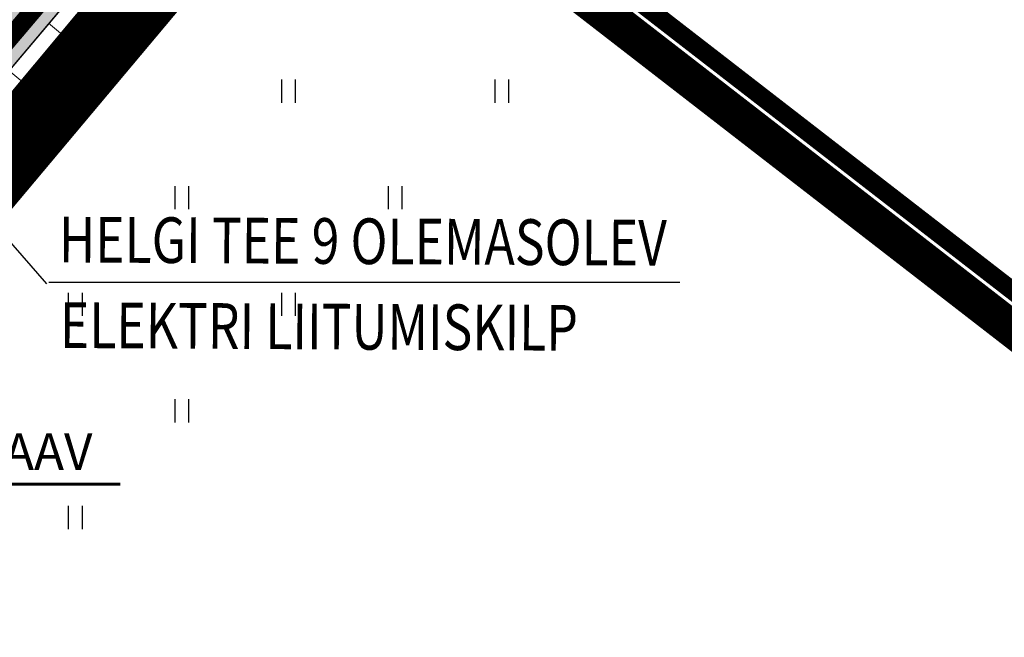
# Model space of a CAD drawing. Units: metres. Extents: x -11 to 547542, y -5 to 6585527.
# Drawn here: x 547013 to 547045, y 6584749 to 6584769 of the extents above; entities that cross this region are included whole.
import ezdxf
from ezdxf.enums import TextEntityAlignment as Align

# ---------------------------------------------------------------- set-up
doc = ezdxf.new("R2010")
doc.units = ezdxf.units.M
for name, pattern in [('05439-geo$0$KATASTRIPIIR', [0.02, 0.01, 0.01]), ('05439-geo$0$KRAAVIPERV', [0.02, 0.01, 0.01]), ('CENTER', [2, 1.25, -0.25, 0.25, -0.25]), ('DASHED', [0.75, 0.5, -0.25]), ('DASHEDX2', [1.5, 1, -0.5])]:
    doc.linetypes.add(name, pattern=pattern)
for name, color, linetype in [('-geo_Xref', 7, 'Continuous'), ('-tehno_X-ref', 7, 'Continuous'), ('GEE$0$K-ELTEKST', 7, 'Continuous'), ('k-DP-naaber-ala', 162, 'DASHEDX2'), ('K-haljastus', 71, 'Continuous'), ('k-k.o.piir-naabrid', 1, 'Continuous'), ('k-pl-ala', 129, 'CENTER'), ('k-pl-ala-naaber', 19, 'CENTER'), ('k-tänavanimi', 7, 'Continuous'), ('k-veekogu', 131, 'Continuous'), ('kinnistu piir', 27, 'Continuous')]:
    doc.layers.add(name, color=color, linetype=linetype)
for name, color, linetype, lineweight in [('05439-geo$0$piir', 7, '05439-geo$0$KATASTRIPIIR', 0), ('05439-geo$0$RELJEEF', 7, 'Continuous', 0), ('05439-geo$0$VEEKOGU', 7, 'Continuous', 0)]:
    doc.layers.add(name, color=color, linetype=linetype, lineweight=lineweight)
doc.styles.add('GEE$0$SWISL', font='swissl.ttf')
doc.styles.add('SWISL', font='swissl.ttf')

# ---------------------------------------------------------------- blocks, each defined once
blk = doc.blocks.new('05439-geo$0$hein-flat-2')
at = {"color": 7, "linetype": 'Continuous'}
for p, q in [((-0.228, 0.381), (-0.228, -0.381)), ((0.228, 0.381), (0.228, -0.381))]:
    blk.add_line(p, q, dxfattribs=at)
blk = doc.blocks.new('05439-geo$0$hein-flat-3')
at = {"color": 7, "linetype": 'Continuous'}
for p, q in [((-0.228, 0.381), (-0.228, -0.381)), ((0.228, 0.381), (0.228, -0.381))]:
    blk.add_line(p, q, dxfattribs=at)
blk = doc.blocks.new('05439-geo$0$hein-flat-4')
at = {"color": 7, "linetype": 'Continuous'}
for p, q in [((-0.228, 0.381), (-0.228, -0.381)), ((0.228, 0.381), (0.228, -0.381))]:
    blk.add_line(p, q, dxfattribs=at)
blk = doc.blocks.new('05439-geo$0$hein-flat-5')
at = {"color": 7, "linetype": 'Continuous'}
for p, q in [((-0.228, 0.381), (-0.228, -0.381)), ((0.228, 0.381), (0.228, -0.381))]:
    blk.add_line(p, q, dxfattribs=at)
blk = doc.blocks.new('05439-geo$0$hein-flat-6')
at = {"color": 7, "linetype": 'Continuous'}
for p, q in [((-0.228, 0.381), (-0.228, -0.381)), ((0.228, 0.381), (0.228, -0.381))]:
    blk.add_line(p, q, dxfattribs=at)
blk = doc.blocks.new('05439-geo$0$hein-flat-22')
at = {"color": 7, "linetype": 'Continuous'}
for p, q in [((-0.228, 0.381), (-0.228, -0.381)), ((0.228, 0.381), (0.228, -0.381))]:
    blk.add_line(p, q, dxfattribs=at)
blk = doc.blocks.new('05439-geo$0$hein-flat-23')
at = {"color": 7, "linetype": 'Continuous'}
for p, q in [((-0.228, 0.381), (-0.228, -0.381)), ((0.228, 0.381), (0.228, -0.381))]:
    blk.add_line(p, q, dxfattribs=at)
blk = doc.blocks.new('05439-geo$0$hein-flat-24')
at = {"color": 7, "linetype": 'Continuous'}
for p, q in [((-0.228, 0.381), (-0.228, -0.381)), ((0.228, 0.381), (0.228, -0.381))]:
    blk.add_line(p, q, dxfattribs=at)
blk = doc.blocks.new('05439-geo$0$hein-flat-53')
at = {"color": 7, "linetype": 'Continuous'}
for p, q in [((-0.228, 0.381), (-0.228, -0.381)), ((0.228, 0.381), (0.228, -0.381))]:
    blk.add_line(p, q, dxfattribs=at)
blk = doc.blocks.new('05439-geo')
at = {"layer": '05439-geo$0$piir', "linetype": '05439-geo$0$KATASTRIPIIR'}
for points in [[(547137.521, 6584954.614), (547138.326, 6584943.166), (547032.203, 6584816.798), (546998.419, 6584776.541), (546972.67, 6584745.858), (546943.264, 6584710.819), (546937.74, 6584704.213), (546908.003, 6584668.802), (546859.792, 6584611.355), (546872.877, 6584607.168), (546875.229, 6584606.415), (546923.84, 6584662.63), (546966.33, 6584713.8), (547021.65, 6584779.13), (547070.77, 6584838.18), (547100.75, 6584874.2), (547156.561, 6584941.636), (547152.801, 6584944.203), (547137.521, 6584954.614)], [(547021.65, 6584779.13), (547024.42, 6584776.98), (547313.29, 6584553.21), (547362.2, 6584612.08), (547073.31, 6584836.22), (547070.77, 6584838.18)], [(546966.33, 6584713.8), (546969.09, 6584711.64), (547258.16, 6584485.37), (547313.29, 6584553.21), (547024.42, 6584776.98), (547021.65, 6584779.13)]]:
    blk.add_lwpolyline(points, close=True, dxfattribs=at)
at = {"layer": '05439-geo$0$RELJEEF', "ltscale": 0.5}
for p, q in [((547017.377, 6584769.146), (547015.432, 6584770.778)), ((547016.095, 6584767.59), (547014.133, 6584769.235)), ((547016.735, 6584768.367), (547016.084, 6584768.913)), ((547014.803, 6584766.021), (547012.823, 6584767.679)), ((547015.458, 6584766.816), (547014.801, 6584767.367)), ((547013.497, 6584764.437), (547011.501, 6584766.109)), ((547014.149, 6584765.228), (547013.487, 6584765.783))]:
    blk.add_line(p, q, dxfattribs=at)
blk.add_lwpolyline([(546998.524, 6584746.383), (547002.366, 6584750.926), (547020.328, 6584772.728), (547043.163, 6584799.471), (547055.015, 6584814.229), (547093.15, 6584861.448), (547109.062, 6584879.953), (547123.182, 6584896.474), (547137.038, 6584914.107), (547154.286, 6584935.908), (547162.669, 6584947.137), (547169.42, 6584962.264)], dxfattribs=at)
at = {"layer": '05439-geo$0$VEEKOGU', "linetype": '05439-geo$0$KRAAVIPERV', "ltscale": 0.5}
blk.add_lwpolyline([(547168.838, 6584965.028), (547162.511, 6584949.337), (547121.661, 6584897.899), (547093.326, 6584864.226), (547053.56, 6584816.032), (547017.626, 6584773.385), (546996.491, 6584748.279)], dxfattribs=at)
for name, p in [('05439-geo$0$hein-flat-53', (547015, 6584767)), ('05439-geo$0$hein-flat-22', (547022, 6584767)), ('05439-geo$0$hein-flat-2', (547029, 6584767)), ('05439-geo$0$hein-flat-23', (547018.5, 6584763.5)), ('05439-geo$0$hein-flat-3', (547025.5, 6584763.5)), ('05439-geo$0$hein-flat-24', (547015, 6584760)), ('05439-geo$0$hein-flat-4', (547022, 6584760)), ('05439-geo$0$hein-flat-5', (547018.5, 6584756.5)), ('05439-geo$0$hein-flat-6', (547015, 6584753))]:
    blk.add_blockref(name, p)
blk = doc.blocks.new('GEE')
at = {"layer": 'GEE$0$K-ELTEKST'}
for p, q in [((547014.075, 6584760.67), (546999.384, 6584777.459)), ((547014.134, 6584760.729), (547034.853, 6584760.729))]:
    blk.add_line(p, q, dxfattribs=at)
at = {"layer": 'GEE$0$K-ELTEKST', "color": 7, "linetype": 'Continuous', "style": 'GEE$0$SWISL', "width": 0.8}
for s, p in [('HELGI TEE 9 OLEMASOLEV', (547014.467, 6584761.375)), ('ELEKTRI LIITUMISKILP', (547014.5, 6584758.565))]:
    blk.add_text(s, height=1.5, rotation=359.6931, dxfattribs=at).set_placement(p)

msp = doc.modelspace()

# ---------------------------------------------------------------- hatches: boundary and pattern name
at = {"layer": 'K-haljastus'}
msp.add_hatch(color=256, dxfattribs=at).paths.add_polyline_path([(546998.44, 6584776.523), (547010.098, 6584765.488), (547021.65, 6584779.13), (547070.77, 6584838.18), (547100.75, 6584874.2), (547156.561, 6584941.636), (547137.523, 6584954.579), (547138.326, 6584943.166), (547101.334, 6584899.103), (547066.989, 6584858.219), (547032.2, 6584816.794)])
at = {"layer": 'k-veekogu'}
msp.add_hatch(color=256, dxfattribs=at).paths.add_polyline_path([(546995.759, 6584748.962), (547001.668, 6584755.981), (547005.824, 6584760.918), (547012.685, 6584769.068), (547022.616, 6584780.859), (547030.53, 6584790.252), (547037.076, 6584798.02), (547044.455, 6584806.779), (547050.28, 6584813.691), (547052.631, 6584816.482), (547060.256, 6584825.719), (547062.764, 6584828.758), (547066.573, 6584833.375), (547068.701, 6584835.954), (547070.305, 6584837.898), (547072.869, 6584841.005), (547075.502, 6584844.196), (547077.516, 6584846.637), (547081.684, 6584851.688), (547084.919, 6584855.608), (547094.557, 6584867.243), (547100.378, 6584874.16), (547115.508, 6584892.14), (547120.412, 6584897.967), (547123.321, 6584901.597), (547130.014, 6584910.025), (547138.893, 6584921.206), (547143.946, 6584927.569), (547149.728, 6584934.849), (547154.953, 6584941.428), (547159.786, 6584947.514), (547161.626, 6584949.832), (547163.954, 6584956.674), (547167.169, 6584966.126), (547168.838, 6584965.028), (547165.447, 6584956.619), (547164.221, 6584953.579), (547162.511, 6584949.337), (547161.494, 6584948.057), (547158.859, 6584944.739), (547152.424, 6584936.629), (547143.847, 6584925.836), (547139.728, 6584920.649), (547132.75, 6584911.863), (547125.317, 6584902.502), (547112.759, 6584887.32), (547103.203, 6584875.964), (547094.266, 6584865.344), (547081.269, 6584849.615), (547069.348, 6584835.166), (547059.824, 6584823.624), (547050.726, 6584812.67), (547038.966, 6584798.711), (547033.746, 6584792.518), (547022.002, 6584778.578), (547016.753, 6584772.327), (547008.864, 6584762.976), (547002.32, 6584755.204), (546996.491, 6584748.279)])

# ---------------------------------------------------------------- linework, layer by layer
at = {"layer": 'k-DP-naaber-ala', "ltscale": 5, "const_width": 1.2}
msp.add_lwpolyline([(546576.303, 6584796.23), (546529.718, 6584868.631), (546788.178, 6585073.054), (546844.263, 6585001.096), (546922.456, 6584923.387), (547044.569, 6585042.246), (547170.683, 6584953.861), (547046.167, 6584803.913), (547031.654, 6584786.708), (546921.887, 6584655.792), (546808.945, 6584525.178), (546691.52, 6584470.99), (546601.813, 6584615.758), (546737.902, 6584745.074), (546663.702, 6584861.64)], close=True, dxfattribs=at)
msp.add_lwpolyline([(547075.828, 6584735.891), (547020.219, 6584778.974), (547070.619, 6584839.562), (547124.436, 6584797.821)], dxfattribs=at)
at = {"layer": 'K-haljastus', "const_width": 0.1}
msp.add_lwpolyline([(546998.44, 6584776.523), (547010.098, 6584765.488), (547021.65, 6584779.13), (547070.77, 6584838.18), (547100.75, 6584874.2), (547156.561, 6584941.636), (547137.523, 6584954.579), (547138.326, 6584943.166), (547101.334, 6584899.103), (547066.989, 6584858.219), (547032.2, 6584816.794)], close=True, dxfattribs=at)
at = {"layer": 'k-k.o.piir-naabrid', "const_width": 0.6}
msp.add_lwpolyline([(547138.326, 6584943.166), (546859.792, 6584611.355), (546875.229, 6584606.415), (546923.84, 6584662.63), (546966.33, 6584713.8), (547021.65, 6584779.13), (547070.769, 6584838.179), (547100.752, 6584874.202), (547156.555, 6584941.64), (547137.523, 6584954.579), (547138.326, 6584943.166)], close=True, dxfattribs=at)
at = {"layer": 'k-pl-ala', "ltscale": 6, "const_width": 1.6}
msp.add_lwpolyline([(546923.772, 6584920.677), (546923.772, 6584920.677), (546923.772, 6584920.677), (546923.772, 6584920.677), (547046.584, 6584806.119), (547010.355, 6584762.671), (546888.833, 6584876.031), (546800.283, 6584963.753), (546796.348, 6584967.652), (546785.153, 6584956.777), (546734.613, 6585022.059), (546747.248, 6585032.085), (546743.666, 6585036.525), (546788.008, 6585071.646), (546788.008, 6585071.646), (546788.008, 6585071.646), (546843.44, 6585000.579), (546923.772, 6584920.677)], close=True, dxfattribs=at)
at = {"layer": 'k-pl-ala-naaber', "linetype": 'DASHED', "ltscale": 10, "const_width": 1.6}
msp.add_lwpolyline([(546576.303, 6584796.23), (546529.718, 6584868.631), (546788.178, 6585073.054), (546844.263, 6585001.096), (546922.456, 6584923.387), (547044.569, 6585042.246), (547170.683, 6584953.861), (547046.167, 6584803.913), (547031.654, 6584786.708), (546921.887, 6584655.792), (546808.945, 6584525.178), (546691.52, 6584470.99), (546601.813, 6584615.758), (546737.902, 6584745.074), (546663.702, 6584861.64)], close=True, dxfattribs=at)
at = {"layer": 'k-tänavanimi', "const_width": 0.1}
msp.add_lwpolyline([(547005.91, 6584759.838), (547009.278, 6584754.096), (547016.487, 6584754.096)], dxfattribs=at)
at = {"layer": 'k-veekogu'}
msp.add_lwpolyline([(547094.266, 6584865.344), (547081.269, 6584849.615), (547069.348, 6584835.166), (547059.824, 6584823.624), (547050.726, 6584812.67), (547038.966, 6584798.711), (547033.746, 6584792.518), (547022.002, 6584778.578), (547016.753, 6584772.327), (547008.864, 6584762.976), (547002.32, 6584755.204), (546996.491, 6584748.279)], dxfattribs=at)
at = {"layer": 'kinnistu piir', "const_width": 0.6}
for points in [[(547137.521, 6584954.614), (547138.326, 6584943.166), (547032.203, 6584816.798), (546998.419, 6584776.541), (546972.67, 6584745.858), (546943.264, 6584710.819), (546937.74, 6584704.213), (546908.003, 6584668.802), (546859.792, 6584611.355), (546872.877, 6584607.168), (546875.229, 6584606.415), (546923.84, 6584662.63), (546966.33, 6584713.8), (547021.65, 6584779.13), (547070.77, 6584838.18), (547100.75, 6584874.2), (547156.561, 6584941.636), (547152.801, 6584944.203), (547137.521, 6584954.614)], [(547021.65, 6584779.13), (547024.42, 6584776.98), (547313.29, 6584553.21), (547362.2, 6584612.08), (547073.31, 6584836.22), (547070.77, 6584838.18)], [(546966.33, 6584713.8), (546969.09, 6584711.64), (547258.16, 6584485.37), (547313.29, 6584553.21), (547024.42, 6584776.98), (547021.65, 6584779.13)]]:
    msp.add_lwpolyline(points, close=True, dxfattribs=at)

# ---------------------------------------------------------------- block references
at = {"layer": '-geo_Xref'}
msp.add_blockref('05439-geo', (0, 0), dxfattribs=at)
at = {"layer": '-tehno_X-ref'}
msp.add_blockref('GEE', (0, 0), dxfattribs=at)

# ---------------------------------------------------------------- texts
at = {"layer": 'k-tänavanimi', "style": 'SWISL', "width": 0.99}
msp.add_text('KRAAV', height=1.2, dxfattribs=at).set_placement((547013.08, 6584755.16), align=Align.MIDDLE_CENTER)

doc.saveas('drawing.dxf')
